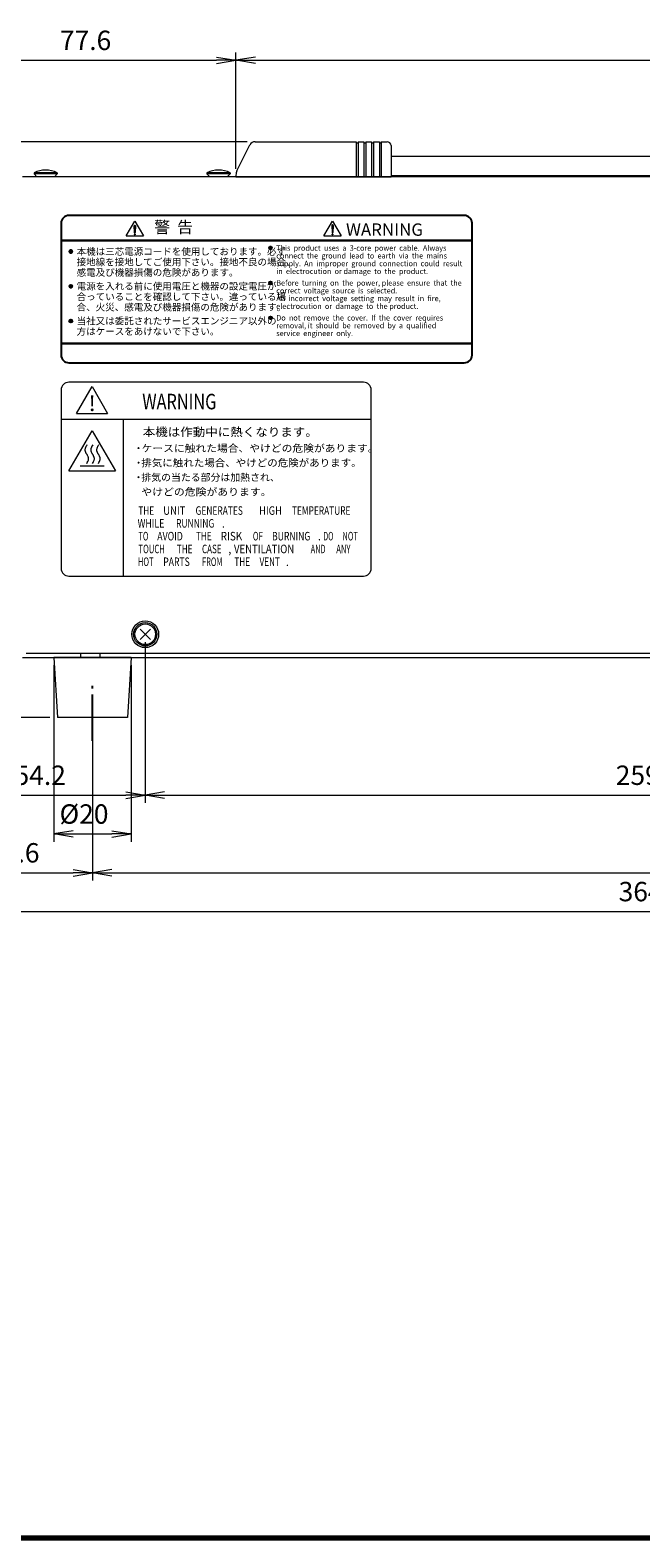
# Model space of a CAD drawing. Units: millimetres. Extents: x 0 to 589, y 4 to 406.
# Drawn here: x 213 to 292, y 10 to 204 of the extents above; entities that cross this region are included whole.
import ezdxf
from ezdxf.enums import TextEntityAlignment as Align

# ---------------------------------------------------------------- set-up
doc = ezdxf.new("R2010")
doc.units = ezdxf.units.MM
doc.linetypes.add('AM_ISO08W050', pattern=[18, 12, -1.5, 3, -1.5])
doc.linetypes.add('AM_ISO08W050x2', pattern=[9, 6, -0.75, 1.5, -0.75])
doc.layers.get('0').update_dxf_attribs({"lineweight": 15})
doc.layers.get('Defpoints').update_dxf_attribs({"lineweight": 15})
for name, color, linetype, lineweight in [('1寸法線', 140, 'Continuous', 15), ('2文字', 3, 'Continuous', 15), ('AM_7', 4, 'AM_ISO08W050', 25), ('Z80-3105-06-00', 7, 'Continuous', 20), ('図枠', 3, 'Continuous', 15)]:
    doc.layers.add(name, color=color, linetype=linetype, lineweight=lineweight)
doc.styles.add('Arial Bold', font='arialbd.ttf')
doc.styles.add('Arial Reguler', font='arial.ttf')
doc.styles.get("Standard").update_dxf_attribs({"font": 'romans.shx', "bigfont": 'bigfont.shx'})
doc.styles.add('デザイン', font='swissel.ttf', dxfattribs={"width": 1.1})
doc.styles.add('丸ゴシック', font='txt')
doc.styles.add('漢字･ひらがな', font='MS UI Gothic.ttf')
doc.dimstyles.new('AM_JIS$0', dxfattribs={"dimtxt": 2.5, "dimasz": 2.5, "dimexe": 1, "dimexo": 1, "dimgap": 1, "dimtad": 3, "dimdsep": 46, "dimtxsty": 'STANDARD', "dimblk": 'OPEN', "dimcen": 0, "dimclrd": 256, "dimclre": 256, "dimclrt": 3, "dimadec": 0, "dimazin": 2, "dimtp": 0.1, "dimtm": 0.1, "dimtfac": 0.71, "dimtmove": 0, "dimatfit": 3, "dimldrblk": 'OPEN', "dimfxl": 1, "dimlwd": -1, "dimlwe": -1, "dimarcsym": 0})
doc.dimstyles.new('AM_JIS(１／２)', dxfattribs={"dimtxt": 2.5, "dimasz": 2.5, "dimexe": 1, "dimexo": 1, "dimgap": 1, "dimtad": 3, "dimlfac": 2, "dimdsep": 46, "dimtxsty": 'STANDARD', "dimblk": 'OPEN', "dimcen": 0, "dimclrd": 256, "dimclre": 256, "dimclrt": 256, "dimadec": 0, "dimazin": 0, "dimtp": 0.1, "dimtm": 0.1, "dimtfac": 0.71, "dimtmove": 0, "dimatfit": 3, "dimldrblk": 'OPEN', "dimfxl": 1, "dimlwd": -1, "dimlwe": -1, "dimarcsym": 0})

# ---------------------------------------------------------------- blocks, each defined once
blk = doc.blocks.new('_Open')
at = {"color": 0, "linetype": 'ByBlock', "lineweight": -2}
for p, q in [((-1, 0.167), (0, 0)), ((-1, -0.167), (0, 0)), ((0, 0), (-1, 0))]:
    blk.add_line(p, q, dxfattribs=at)
blk = doc.blocks.new('*D19')
at = {"layer": '1寸法線', "transparency": 16777216}
for p, q in [((240.05, 186.5), (240.05, 201.5)), ((242.55, 200.5), (355.45, 200.5)), ((357.95, 186.5), (357.95, 201.5))]:
    blk.add_line(p, q, dxfattribs=at)
at = {"layer": 'Defpoints', "color": 0, "transparency": 16777216}
for p in [(357.95, 200.5), (240.05, 185.5), (357.95, 185.5)]:
    blk.add_point(p, dxfattribs=at)
at = {"layer": '1寸法線', "transparency": 16777216, "xscale": 2.5, "yscale": 2.5, "zscale": 2.5, "rotation": 180}
blk.add_blockref('_Open', (240.05, 200.5), dxfattribs=at)
at = {"layer": '1寸法線', "transparency": 16777216, "xscale": 2.5, "yscale": 2.5, "zscale": 2.5}
blk.add_blockref('_Open', (357.95, 200.5), dxfattribs=at)
at = {"layer": '1寸法線', "transparency": 16777216, "insert": (299, 202.75), "char_height": 2.5, "attachment_point": 5}
blk.add_mtext('235.8', dxfattribs=at)
blk = doc.blocks.new('*D20')
at = {"layer": '1寸法線', "transparency": 16777216}
for p, q in [((201.25, 159.11), (201.25, 201.5)), ((203.75, 200.5), (237.55, 200.5)), ((240.05, 186.5), (240.05, 201.5))]:
    blk.add_line(p, q, dxfattribs=at)
at = {"layer": 'Defpoints', "color": 0, "transparency": 16777216}
for p in [(240.05, 200.5), (240.05, 185.5), (201.25, 158.11)]:
    blk.add_point(p, dxfattribs=at)
at = {"layer": '1寸法線', "transparency": 16777216, "xscale": 2.5, "yscale": 2.5, "zscale": 2.5, "rotation": 180}
blk.add_blockref('_Open', (201.25, 200.5), dxfattribs=at)
at = {"layer": '1寸法線', "transparency": 16777216, "xscale": 2.5, "yscale": 2.5, "zscale": 2.5}
blk.add_blockref('_Open', (240.05, 200.5), dxfattribs=at)
at = {"layer": '1寸法線', "transparency": 16777216, "insert": (220.65, 202.75), "char_height": 2.5, "attachment_point": 5}
blk.add_mtext('77.6', dxfattribs=at)
blk = doc.blocks.new('*D22')
at = {"layer": '1寸法線', "transparency": 16777216}
for p, q in [((174.5, 192.5), (174.5, 195)), ((241.51, 190), (173.5, 190)), ((174.5, 185.5), (174.5, 190)), ((211.5, 185.5), (173.5, 185.5)), ((174.5, 183), (174.5, 180.5))]:
    blk.add_line(p, q, dxfattribs=at)
at = {"layer": 'Defpoints', "color": 0, "transparency": 16777216}
for p in [(174.5, 190), (242.51, 190), (212.5, 185.5)]:
    blk.add_point(p, dxfattribs=at)
at = {"layer": '1寸法線', "transparency": 16777216, "xscale": 2.5, "yscale": 2.5, "zscale": 2.5}
for p, rotation in [((174.5, 190), 270), ((174.5, 185.5), 90)]:
    blk.add_blockref('_Open', p, dxfattribs=dict(at, rotation=rotation))
at = {"layer": '1寸法線', "transparency": 16777216, "insert": (172.25, 187.75), "char_height": 2.5, "attachment_point": 5, "rotation": 90}
blk.add_mtext('9', dxfattribs=at)
blk = doc.blocks.new('*D31')
at = {"layer": '1寸法線', "transparency": 16777216}
for p, q in [((201.25, 123.92), (201.25, 89.75)), ((383.25, 122.5), (383.25, 89.75)), ((203.75, 90.75), (380.75, 90.75))]:
    blk.add_line(p, q, dxfattribs=at)
at = {"layer": 'Defpoints', "color": 0, "transparency": 16777216}
for p in [(201.25, 124.92), (383.25, 123.5), (383.25, 90.75)]:
    blk.add_point(p, dxfattribs=at)
at = {"layer": '1寸法線', "transparency": 16777216, "xscale": 2.5, "yscale": 2.5, "zscale": 2.5, "rotation": 180}
blk.add_blockref('_Open', (201.25, 90.75), dxfattribs=at)
at = {"layer": '1寸法線', "transparency": 16777216, "xscale": 2.5, "yscale": 2.5, "zscale": 2.5}
blk.add_blockref('_Open', (383.25, 90.75), dxfattribs=at)
at = {"layer": '1寸法線', "transparency": 16777216, "insert": (292.25, 93), "char_height": 2.5, "attachment_point": 5}
blk.add_mtext('364', dxfattribs=at)
blk = doc.blocks.new('*D33')
at = {"layer": '1寸法線', "transparency": 16777216}
for p, q in [((201.25, 123.89), (201.25, 94.75)), ((221.55, 114.75), (221.55, 94.75)), ((203.75, 95.75), (219.05, 95.75))]:
    blk.add_line(p, q, dxfattribs=at)
at = {"layer": 'Defpoints', "color": 0, "transparency": 16777216}
for p in [(201.25, 124.89), (221.55, 115.75), (221.55, 95.75)]:
    blk.add_point(p, dxfattribs=at)
at = {"layer": '1寸法線', "transparency": 16777216, "xscale": 2.5, "yscale": 2.5, "zscale": 2.5, "rotation": 180}
blk.add_blockref('_Open', (201.25, 95.75), dxfattribs=at)
at = {"layer": '1寸法線', "transparency": 16777216, "xscale": 2.5, "yscale": 2.5, "zscale": 2.5}
blk.add_blockref('_Open', (221.55, 95.75), dxfattribs=at)
at = {"layer": '1寸法線', "transparency": 16777216, "insert": (211.4, 98), "char_height": 2.5, "attachment_point": 5}
blk.add_mtext('40.6', dxfattribs=at)
blk = doc.blocks.new('*D34')
at = {"layer": '1寸法線', "transparency": 16777216}
for p, q in [((221.55, 114.75), (221.55, 94.75)), ((373.55, 114.75), (373.55, 94.75)), ((224.05, 95.75), (371.05, 95.75))]:
    blk.add_line(p, q, dxfattribs=at)
at = {"layer": 'Defpoints', "color": 0, "transparency": 16777216}
for p in [(221.55, 115.75), (373.55, 115.75), (373.55, 95.75)]:
    blk.add_point(p, dxfattribs=at)
at = {"layer": '1寸法線', "transparency": 16777216, "xscale": 2.5, "yscale": 2.5, "zscale": 2.5, "rotation": 180}
blk.add_blockref('_Open', (221.55, 95.75), dxfattribs=at)
at = {"layer": '1寸法線', "transparency": 16777216, "xscale": 2.5, "yscale": 2.5, "zscale": 2.5}
blk.add_blockref('_Open', (373.55, 95.75), dxfattribs=at)
at = {"layer": '1寸法線', "transparency": 16777216, "insert": (297.55, 98), "char_height": 2.5, "attachment_point": 5}
blk.add_mtext('304', dxfattribs=at)
blk = doc.blocks.new('*D35')
at = {"layer": '1寸法線', "transparency": 16777216}
for p, q in [((216.55, 122.5), (216.55, 99.75)), ((226.55, 122.5), (226.55, 99.75)), ((219.05, 100.75), (224.05, 100.75))]:
    blk.add_line(p, q, dxfattribs=at)
at = {"layer": 'Defpoints', "color": 0, "transparency": 16777216}
for p in [(216.55, 123.5), (226.55, 123.5), (226.55, 100.75)]:
    blk.add_point(p, dxfattribs=at)
at = {"layer": '1寸法線', "transparency": 16777216, "xscale": 2.5, "yscale": 2.5, "zscale": 2.5, "rotation": 180}
blk.add_blockref('_Open', (216.55, 100.75), dxfattribs=at)
at = {"layer": '1寸法線', "transparency": 16777216, "xscale": 2.5, "yscale": 2.5, "zscale": 2.5}
blk.add_blockref('_Open', (226.55, 100.75), dxfattribs=at)
at = {"layer": '1寸法線', "transparency": 16777216, "insert": (220.45, 103), "char_height": 2.5, "attachment_point": 5}
blk.add_mtext('%%c20', dxfattribs=at)
blk = doc.blocks.new('GENDOT')
blk.add_line((0, 0), (-1, 0))
at = {"const_width": 0.25}
blk.add_lwpolyline([(-0.125, 0, 1), (0.125, 0, 1)], format="xyb", close=True, dxfattribs=at)
blk = doc.blocks.new('*D36')
at = {"layer": '1寸法線', "transparency": 16777216}
for p, q in [((212, 123.5), (173.5, 123.5)), ((174.5, 121), (174.5, 118.25)), ((216.05, 115.75), (173.5, 115.75)), ((174.5, 115.75), (174.5, 103.99))]:
    blk.add_line(p, q, dxfattribs=at)
at = {"layer": 'Defpoints', "color": 0, "transparency": 16777216}
for p in [(213, 123.5), (174.5, 115.75), (217.05, 115.75)]:
    blk.add_point(p, dxfattribs=at)
at = {"layer": '1寸法線', "transparency": 16777216, "xscale": 2.5, "yscale": 2.5, "zscale": 2.5}
for name, p, rotation in [('GENDOT', (174.5, 123.5), 90), ('_Open', (174.5, 115.75), 270)]:
    blk.add_blockref(name, p, dxfattribs=dict(at, rotation=rotation))
at = {"layer": '1寸法線', "transparency": 16777216, "insert": (172.25, 108.62), "char_height": 2.5, "attachment_point": 5, "rotation": 90}
blk.add_mtext('15.5', dxfattribs=at)
blk = doc.blocks.new('n33-3000')
at = {"color": 0, "lineweight": 15}
for p, q in [((-1.31, -1.31), (1.31, 1.31)), ((-1.31, 1.31), (1.31, -1.31))]:
    blk.add_line(p, q, dxfattribs=at)
blk.add_circle((0, 0), 3, dxfattribs=at)
blk = doc.blocks.new('*D64')
at = {"layer": '1寸法線', "transparency": 16777216}
for p, q in [((228.35, 125.5), (228.35, 104.75)), ((201.25, 123.92), (201.25, 104.75)), ((203.75, 105.75), (225.85, 105.75))]:
    blk.add_line(p, q, dxfattribs=at)
at = {"layer": 'Defpoints', "color": 0, "transparency": 16777216}
for p in [(228.35, 126.5), (201.25, 124.92), (228.35, 105.75)]:
    blk.add_point(p, dxfattribs=at)
at = {"layer": '1寸法線', "transparency": 16777216, "xscale": 2.5, "yscale": 2.5, "zscale": 2.5, "rotation": 180}
blk.add_blockref('_Open', (201.25, 105.75), dxfattribs=at)
at = {"layer": '1寸法線', "transparency": 16777216, "xscale": 2.5, "yscale": 2.5, "zscale": 2.5}
blk.add_blockref('_Open', (228.35, 105.75), dxfattribs=at)
at = {"layer": '1寸法線', "transparency": 16777216, "insert": (214.8, 108), "char_height": 2.5, "attachment_point": 5}
blk.add_mtext('54.2', dxfattribs=at)
blk = doc.blocks.new('*D65')
at = {"layer": '1寸法線', "transparency": 16777216}
for p, q in [((228.35, 125.5), (228.35, 104.75)), ((358.25, 125.5), (358.25, 104.75)), ((230.85, 105.75), (355.75, 105.75))]:
    blk.add_line(p, q, dxfattribs=at)
at = {"layer": 'Defpoints', "color": 0, "transparency": 16777216}
for p in [(228.35, 126.5), (358.25, 126.5), (358.25, 105.75)]:
    blk.add_point(p, dxfattribs=at)
at = {"layer": '1寸法線', "transparency": 16777216, "xscale": 2.5, "yscale": 2.5, "zscale": 2.5, "rotation": 180}
blk.add_blockref('_Open', (228.35, 105.75), dxfattribs=at)
at = {"layer": '1寸法線', "transparency": 16777216, "xscale": 2.5, "yscale": 2.5, "zscale": 2.5}
blk.add_blockref('_Open', (358.25, 105.75), dxfattribs=at)
at = {"layer": '1寸法線', "transparency": 16777216, "insert": (293.3, 108), "char_height": 2.5, "attachment_point": 5}
blk.add_mtext('259.8', dxfattribs=at)

msp = doc.modelspace()

# ---------------------------------------------------------------- hatches: boundary and pattern name
at = {"layer": '2文字', "linetype": 'ByBlock', "lineweight": 15}
h = msp.add_hatch(color=256, dxfattribs=at)
edge = h.paths.add_edge_path()
edge.add_line((226.8972, 179.2137), (226.9388, 178.3096))
edge.add_arc((227.0012, 178.3125), 0.0625, 182.63585, 357.36415)
edge.add_line((227.0637, 178.3096), (227.1053, 179.2137))
edge.add_arc((227.0012, 179.2185), 0.1042, 357.36415, 542.63585)
h = msp.add_hatch(color=256, dxfattribs=at)
edge = h.paths.add_edge_path()
edge.add_line((252.397, 179.2137), (252.4386, 178.3096))
edge.add_arc((252.501, 178.3125), 0.0625, 182.63585, 357.36415)
edge.add_line((252.5634, 178.3096), (252.6051, 179.2137))
edge.add_arc((252.501, 179.2185), 0.1042, 357.36415, 542.63585)
for points in [[(226.9387, 178.0625, 1), (227.0637, 178.0625, 1)], [(252.4385, 178.0625, 1), (252.5635, 178.0625, 1)]]:
    msp.add_hatch(color=256, dxfattribs=at).paths.add_polyline_path(points)
at = {"layer": '2文字', "linetype": 'ByBlock', "lineweight": -2}
h = msp.add_hatch(color=256, dxfattribs=at)
h.paths.add_polyline_path([(218.75, 176.05, 0.41421356), (218.55, 175.85), (218.75, 175.85)])
h.paths.add_polyline_path([(218.75, 175.85), (218.55, 175.85, 0.41421356), (218.75, 175.65)])
h.paths.add_polyline_path([(218.95, 175.85), (218.75, 175.85), (218.75, 175.65, 0.41421356)])
h.paths.add_polyline_path([(218.75, 176.05), (218.75, 175.85), (218.95, 175.85, 0.41421356)])
h = msp.add_hatch(color=256, dxfattribs=at)
h.paths.add_polyline_path([(244.5, 176.475, 0.41421356), (244.325, 176.3, 0.41421356), (244.5, 176.125)])
h.paths.add_polyline_path([(244.5, 176.475), (244.5, 176.3), (244.675, 176.3, 0.41421356)])
h.paths.add_polyline_path([(244.675, 176.3), (244.5, 176.3), (244.5, 176.125, 0.41421356)])
h = msp.add_hatch(color=256, dxfattribs=at)
h.paths.add_polyline_path([(218.75, 171.575, 0.41421356), (218.55, 171.375), (218.75, 171.375)])
h.paths.add_polyline_path([(218.75, 171.375), (218.55, 171.375, 0.41421356), (218.75, 171.175)])
h.paths.add_polyline_path([(218.95, 171.375), (218.75, 171.375), (218.75, 171.175, 0.41421356)])
h.paths.add_polyline_path([(218.75, 171.575), (218.75, 171.375), (218.95, 171.375, 0.41421356)])
h = msp.add_hatch(color=256, dxfattribs=at)
h.paths.add_polyline_path([(244.5, 171.975, 0.41421356), (244.325, 171.8, 0.41421356), (244.5, 171.625)])
h.paths.add_polyline_path([(244.5, 171.975), (244.5, 171.8), (244.675, 171.8, 0.41421356)])
h.paths.add_polyline_path([(244.675, 171.8), (244.5, 171.8), (244.5, 171.625, 0.41421356)])
h = msp.add_hatch(color=256, dxfattribs=at)
h.paths.add_polyline_path([(244.5, 167.475, 0.41421356), (244.325, 167.3, 0.41421356), (244.5, 167.125)])
h.paths.add_polyline_path([(244.5, 167.475), (244.5, 167.3), (244.675, 167.3, 0.41421356)])
h.paths.add_polyline_path([(244.675, 167.3), (244.5, 167.3), (244.5, 167.125, 0.41421356)])
h = msp.add_hatch(color=256, dxfattribs=at)
h.paths.add_polyline_path([(218.75, 167.1, 0.41421356), (218.55, 166.9), (218.75, 166.9)])
h.paths.add_polyline_path([(218.75, 166.9), (218.55, 166.9, 0.41421356), (218.75, 166.7)])
h.paths.add_polyline_path([(218.95, 166.9), (218.75, 166.9), (218.75, 166.7, 0.41421356)])
h.paths.add_polyline_path([(218.75, 167.1), (218.75, 166.9), (218.95, 166.9, 0.41421356)])

# ---------------------------------------------------------------- linework, layer by layer
for p, q in [((217.5, 179.5), (217.5, 162.5)), ((269.5, 180.5), (218.5, 180.5)), ((270.5, 162.5), (270.5, 179.5)), ((218.5, 161.5), (269.5, 161.5))]:
    msp.add_line(p, q, dxfattribs=at)
at = {"layer": '2文字', "linetype": 'ByBlock', "lineweight": 15}
for p, q in [((225.9002, 177.875), (227.0012, 179.782)), ((226.8972, 179.2137), (226.9388, 178.3096)), ((227.0012, 179.782), (228.1022, 177.875)), ((227.1053, 179.2137), (227.0637, 178.3096)), ((251.4, 177.875), (252.501, 179.782)), ((252.397, 179.2137), (252.4386, 178.3096)), ((252.501, 179.782), (253.602, 177.875)), ((252.6051, 179.2137), (252.5634, 178.3096)), ((225.9002, 177.875), (228.1022, 177.875)), ((251.4, 177.875), (253.602, 177.875))]:
    msp.add_line(p, q, dxfattribs=at)
at = {"layer": '2文字', "linetype": 'ByBlock', "lineweight": 30}
for p, q in [((270.5, 177.25), (217.5, 177.25)), ((217.5, 164), (270.5, 164))]:
    msp.add_line(p, q, dxfattribs=at)
at = {"layer": '2文字'}
for p, q in [((217.5, 158), (217.5, 135)), ((245.9349, 159), (218.5, 159)), ((219.5, 154.9803), (221.5, 158.4444)), ((221.5, 158.4444), (223.5, 154.9803)), ((256.5, 159), (245.9349, 159)), ((257.5, 154.25), (257.5, 158)), ((217.5, 154.25), (250.2767, 154.25)), ((219.5, 154.9803), (223.5, 154.9803)), ((225.5, 154.25), (225.5, 134)), ((250.2767, 154.25), (257.5, 154.25)), ((257.5, 135), (257.5, 154.25)), ((218.5, 147.5538), (221.5, 152.75)), ((221.5, 152.75), (224.5, 147.5538)), ((220.8217, 150.9044), (220.7561, 150.8006)), ((221.5717, 150.9044), (221.5061, 150.8006)), ((222.3217, 150.9044), (222.2561, 150.8006)), ((223.0292, 148.1927), (219.9708, 148.1927)), ((218.5, 147.5538), (224.5, 147.5538)), ((218.5, 134), (256.5, 134))]:
    msp.add_line(p, q, dxfattribs=at)
at = {"layer": '2文字', "linetype": 'ByBlock', "lineweight": 15}
for centre in [(227.0012, 178.0625), (252.501, 178.0625)]:
    msp.add_circle(centre, 0.0625, dxfattribs=at)
at = {"layer": '2文字', "linetype": 'ByBlock', "lineweight": -2}
for centre, radius in [((218.75, 175.85), 0.2), ((244.5, 176.3), 0.175), ((218.75, 171.375), 0.2), ((244.5, 171.8), 0.175), ((244.5, 167.3), 0.175), ((218.75, 166.9), 0.2)]:
    msp.add_circle(centre, radius, dxfattribs=at)
for centre, start, end in [((218.5, 179.5), 90, 180), ((269.5, 179.5), 0, 90), ((218.5, 162.5), 180, 270), ((269.5, 162.5), 270, 0)]:
    msp.add_arc(centre, 1, start, end, dxfattribs=at)
at = {"layer": '2文字', "linetype": 'ByBlock', "lineweight": 15}
for centre, radius, start, end in [((252.501, 179.2185), 0.1042, 357.36415, 182.63585), ((227.0012, 178.3125), 0.0625, 182.63585, 357.36415), ((252.501, 178.3125), 0.0625, 182.63585, 357.36415)]:
    msp.add_arc(centre, radius, start, end, dxfattribs=at)
at = {"layer": '2文字'}
for centre, radius, start, end in [((218.5, 158), 1, 90, 180), ((256.5, 158), 1, 0, 90), ((221.2424, 150.2617), 0.674, 177.36926, 185.74413), ((221.4211, 150.2287), 0.8544, 168.96242, 175.71127), ((221.1708, 150.2603), 0.6027, 186.29874, 195.71342), ((221.6974, 150.1454), 1.142, 162.27221, 167.51176), ((221.1743, 150.2595), 0.6058, 195.55034, 205.22641), ((222.1788, 149.9412), 1.6633, 156.86062, 160.62294), ((221.318, 150.2929), 0.7507, 202.85762, 210.97601), ((222.5158, 149.7609), 2.0443, 152.73648, 155.92539), ((221.735, 150.4826), 1.207, 208.50732, 213.72302), ((222.5547, 149.7311), 2.0926, 149.2638, 152.49857), ((222.5213, 150.913), 2.1014, 211.57878, 214.63199), ((226.0764, 153.1301), 6.2896, 212.84521, 213.86921), ((221.9924, 150.2617), 0.674, 177.36926, 185.74413), ((222.1711, 150.2287), 0.8544, 168.96242, 175.71127), ((221.9208, 150.2603), 0.6027, 186.29874, 195.71342), ((222.4474, 150.1454), 1.142, 162.27221, 167.51176), ((221.9243, 150.2595), 0.6058, 195.55034, 205.22641), ((222.9288, 149.9412), 1.6633, 156.86062, 160.62294), ((222.068, 150.2929), 0.7507, 202.85762, 210.97601), ((223.2658, 149.7609), 2.0443, 152.73648, 155.92539), ((222.485, 150.4826), 1.207, 208.50732, 213.72302), ((223.3047, 149.7311), 2.0926, 149.2638, 152.49857), ((223.2713, 150.913), 2.1014, 211.57878, 214.63199), ((226.8264, 153.1301), 6.2896, 212.84521, 213.86921), ((222.7424, 150.2617), 0.674, 177.36926, 185.74413), ((222.9211, 150.2287), 0.8544, 168.96242, 175.71127), ((222.6708, 150.2603), 0.6027, 186.29874, 195.71342), ((223.1974, 150.1454), 1.142, 162.27221, 167.51176), ((222.6743, 150.2595), 0.6058, 195.55034, 205.22641), ((223.6788, 149.9412), 1.6633, 156.86062, 160.62294), ((222.818, 150.2929), 0.7507, 202.85762, 210.97601), ((224.0158, 149.7609), 2.0443, 152.73648, 155.92539), ((223.235, 150.4826), 1.207, 208.50732, 213.72302), ((224.0547, 149.7311), 2.0926, 149.2638, 152.49857), ((224.0213, 150.913), 2.1014, 211.57878, 214.63199), ((227.5764, 153.1301), 6.2896, 212.84521, 213.86921), ((218.3812, 149.9663), 2.8143, 329.45131, 334.83457), ((208.9472, 142.0591), 14.1072, 31.98231, 32.432148), ((218.1287, 147.9162), 3.2189, 28.202755, 30.11221), ((220.2095, 149.1973), 0.8366, 329.24959, 342.57549), ((219.7461, 148.8711), 1.3444, 20.469059, 24.914614), ((220.3613, 149.1382), 0.6756, 8.779457, 17.488043), ((220.475, 149.1511), 0.5706, 339.0128, 350.82579), ((220.4053, 149.1232), 0.6347, 2.113522, 10.723828), ((220.0922, 149.1178), 0.9478, 356.51102, 1.74146), ((219.1312, 149.9663), 2.8143, 329.45131, 334.83457), ((209.6972, 142.0591), 14.1072, 31.98231, 32.432148), ((218.8787, 147.9162), 3.2189, 28.202755, 30.11221), ((220.9595, 149.1973), 0.8366, 329.24959, 342.57549), ((220.4961, 148.8711), 1.3444, 20.469059, 24.914614), ((221.1113, 149.1382), 0.6756, 8.779457, 17.488043), ((221.225, 149.1511), 0.5706, 339.0128, 350.82579), ((221.1553, 149.1232), 0.6347, 2.113522, 10.723828), ((220.8422, 149.1178), 0.9478, 356.51102, 1.74146), ((219.8812, 149.9663), 2.8143, 329.45131, 334.83457), ((210.4472, 142.0591), 14.1072, 31.98231, 32.432148), ((219.6287, 147.9162), 3.2189, 28.202755, 30.11221), ((221.7095, 149.1973), 0.8366, 329.24959, 342.57549), ((221.2461, 148.8711), 1.3444, 20.469059, 24.914614), ((221.8613, 149.1382), 0.6756, 8.779457, 17.488043), ((221.975, 149.1511), 0.5706, 339.0128, 350.82579), ((221.9053, 149.1232), 0.6347, 2.113522, 10.723828), ((221.5922, 149.1178), 0.9478, 356.51102, 1.74146), ((218.5, 135), 1, 180, 270), ((256.5, 135), 1, 270, 0)]:
    msp.add_arc(centre, radius, start, end, dxfattribs=at)
at = {"layer": 'AM_7', "linetype": 'AM_ISO08W050x2'}
msp.add_line((221.55, 112.75), (221.55, 119.8641), dxfattribs=at)
at = {"layer": 'Z80-3105-06-00', "linetype": 'Continuous'}
for p, q in [((240.182, 186.264), (241.8425, 189.5855)), ((242.5135, 190), (255.55, 190)), ((255.55, 190), (255.55, 185.5)), ((255.55, 189.85), (255.8, 189.85)), ((255.8, 190), (256.55, 190)), ((255.8, 190), (255.8, 185.5)), ((256.55, 190), (256.55, 185.5)), ((256.55, 189.85), (256.8, 189.85)), ((256.8, 190), (257.55, 190)), ((256.8, 190), (256.8, 185.5)), ((257.55, 190), (257.55, 185.5)), ((257.55, 189.85), (257.8, 189.85)), ((257.8, 190), (258.55, 190)), ((257.8, 190), (257.8, 185.5)), ((258.55, 190), (258.55, 185.5)), ((258.55, 189.85), (258.8, 189.85)), ((258.8, 190), (259.55, 190)), ((258.8, 190), (258.8, 185.5)), ((260.05, 189.5), (260.05, 185.5)), ((337.95, 188.1), (260.05, 188.1)), ((240.05, 185.705), (240.05, 185.5)), ((240.05, 185.5), (260.05, 185.5)), ((251.15, 185.5), (245.55, 185.5)), ((256.55, 185.5), (251.85, 185.5)), ((259.5, 185.5), (257.55, 185.5)), ((337.95, 185.6), (260.05, 185.6))]:
    msp.add_line(p, q, dxfattribs=at)
at = {"layer": 'Z80-3105-06-00'}
for p, q in [((381.65, 185.5), (212.5, 185.5)), ((217, 186), (214, 186)), ((214, 186), (214, 185.875)), ((217, 185.875), (214, 185.875)), ((214, 185.875), (214.375, 185.5)), ((217, 185.875), (216.625, 185.5)), ((217, 186), (217, 185.875)), ((239.3, 186), (236.3, 186)), ((236.3, 186), (236.3, 185.875)), ((239.3, 185.875), (236.3, 185.875)), ((236.3, 185.875), (236.675, 185.5)), ((239.3, 185.875), (238.925, 185.5)), ((239.3, 186), (239.3, 185.875)), ((212.5, 123.5), (380.15, 123.5)), ((381.15, 124), (213, 124)), ((216.55, 123.5), (217.05, 115.75)), ((226.55, 123.5), (216.55, 123.5)), ((220, 124), (220, 123.5)), ((222.5, 124), (222.5, 123.5)), ((226.55, 123.5), (226.05, 115.75)), ((226.05, 115.75), (217.05, 115.75))]:
    msp.add_line(p, q, dxfattribs=at)
for radius in [1.725, 1.325]:
    msp.add_circle((228.351, 126.5), radius, dxfattribs=at)
at = {"layer": 'Z80-3105-06-00', "linetype": 'Continuous'}
for centre, radius, start, end in [((242.5135, 189.25), 0.75, 90, 153.435), ((259.55, 189.5), 0.5, 0, 90), ((241.3, 185.705), 1.25, 153.435, 180)]:
    msp.add_arc(centre, radius, start, end, dxfattribs=at)
at = {"layer": 'Z80-3105-06-00'}
for centre in [(215.5, 182.9607), (237.8, 182.9607)]:
    msp.add_arc(centre, 3.3893, 63.73193, 116.268, dxfattribs=at)
at = {"layer": '図枠', "lineweight": 70}
msp.add_line((25, 10), (579, 10), dxfattribs=at)

# ---------------------------------------------------------------- block references
at = {"layer": 'Z80-3105-06-00', "xscale": 0.5, "yscale": 0.5, "zscale": 0.5, "rotation": 270}
msp.add_blockref('n33-3000', (228.351, 126.5), dxfattribs=at)

# ---------------------------------------------------------------- texts
at = {"layer": '2文字', "linetype": 'ByBlock', "lineweight": -2, "style": '丸ゴシック'}
msp.add_text('警  告', height=1.5, dxfattribs=at).set_placement((229.5, 177.775), align=Align.BOTTOM_LEFT)
at = {"layer": '2文字', "linetype": 'ByBlock', "lineweight": -2, "style": 'Arial Bold'}
msp.add_text('WARNING', height=1.6, dxfattribs=at).set_placement((254.25, 177.875))
at = {"layer": '2文字', "linetype": 'ByBlock', "lineweight": -2, "style": '丸ゴシック'}
for s, p in [('接地線を接地してご使用下さい。接地不良の場合、', (219.5, 174.5)), ('本機は三芯電源コードを使用しております。必ず', (219.5, 175.85)), ('感電及び機器損傷の危険があります。', (219.5, 173.15)), ('電源を入れる前に使用電圧と機器の設定電圧が', (219.5, 171.375)), ('合っていることを確認して下さい。違っている場', (219.5, 170.025)), ('合、火災、感電及び機器損傷の危険があります。', (219.5, 168.675)), ('当社又は委託されたサービスエンジニア以外の', (219.5, 166.9)), ('方はケースをあけないで下さい。', (219.5, 165.55))]:
    msp.add_text(s, height=0.9, dxfattribs=at).set_placement(p, align=Align.MIDDLE_LEFT)
at = {"layer": '2文字', "linetype": 'ByBlock', "lineweight": -2, "style": 'Arial Reguler', "width": 0.98}
for s, p in [('This  product  uses  a  3-core  power  cable.  Always', (245.25, 176.3)), ('connect  the  ground  lead  to  earth  via  the  mains', (245.25, 175.3)), ('supply.  An  improper  ground  connection  could  result', (245.25, 174.3)), ('in  electrocution  or damage  to  the  product.', (245.25, 173.3)), ('correct  voltage  source  is  selected.', (245.25, 170.8)), ('Before  turning  on  the  power, please  ensure  that  the', (245.25, 171.8)), ('An  incorrect  voltage  setting  may  result  in  fire,', (245.25, 169.8)), ('electrocution  or  damage  to  the product.', (245.25, 168.8)), ('Do  not  remove  the  cover.  If  the  cover  requires', (245.25, 167.3)), ('service  engineer  only.', (245.25, 165.3)), ('removal, it  should  be  removed  by  a  qualified', (245.25, 166.3))]:
    msp.add_text(s, height=0.7, dxfattribs=at).set_placement(p, align=Align.MIDDLE_LEFT)
at = {"layer": '2文字'}
for s, height, style, width, p in [('WARNING', 2, 'デザイン', 0.77, (227.9676, 155.502)), ('本機は作動中に熱くなります。', 1.1, '漢字･ひらがな', 1.075, (228.0232, 152.0355)), ('ケースに触れた場合、やけどの危険があります。', 0.95, '漢字･ひらがな', 1.072, (227.8778, 150.0116)), ('排気に触れた場合、やけどの危険があります。', 0.95, '漢字･ひらがな', 1.044, (227.8446, 148.1366)), ('排気の当たる部分は加熱され、', 0.95, '漢字･ひらがな', 0.984, (227.8446, 146.2616)), ('やけどの危険があります。', 0.95, '漢字･ひらがな', 1.08, (227.8446, 144.3866)), ('THE', 1.1, 'デザイン', 0.705, (227.4675, 141.9011)), ('UNIT', 1.1, 'デザイン', 0.82, (230.6611, 141.9011)), ('GENERATES', 1.1, 'デザイン', 0.724, (234.8372, 141.9011)), ('HIGH', 1.1, 'デザイン', 0.8, (243.0409, 141.9011)), ('TEMPERATURE', 1.1, 'デザイン', 0.718, (247.2683, 141.9011)), ('WHILE', 1.1, 'デザイン', 0.758, (227.3662, 140.2511)), ('RUNNING', 1.1, 'デザイン', 0.728, (232.3256, 140.2511)), ('.', 1.1, 'デザイン', 0.9, (238.2449, 140.2511)), ('TO', 1.1, 'デザイン', 0.645, (227.4678, 138.6011)), ('TOUCH', 1.1, 'デザイン', 0.665, (227.4676, 136.9511)), ('AVOID', 1.1, 'デザイン', 0.758, (229.8939, 138.6011)), ('THE', 1.1, 'デザイン', 0.705, (232.4164, 136.9511)), ('THE', 1.1, 'デザイン', 0.705, (234.8918, 138.6011)), ('CASE', 1.1, 'デザイン', 0.693, (235.6644, 136.9511)), ('RISK', 1.1, 'デザイン', 0.85, (238.0847, 138.6011)), ('VENTILATION', 1.1, 'デザイン', 0.824, (239.7945, 136.9511)), ('OF', 1.1, 'デザイン', 0.66, (242.2279, 138.6011)), ('BURNING', 1.1, 'デザイン', 0.742, (244.6986, 138.6011)), ('AND', 1.1, 'デザイン', 0.63, (249.6934, 136.9511)), ('.', 1.1, 'デザイン', 0.9, (250.6249, 138.6011)), ('DO', 1.1, 'デザイン', 0.61, (251.3163, 138.6011)), ('ANY', 1.1, 'デザイン', 0.653, (252.9941, 136.9511)), ('NOT', 1.1, 'デザイン', 0.645, (253.785, 138.6011)), ('HOT ', 1.1, 'デザイン', 0.66, (227.3843, 135.3011)), ('PARTS', 1.1, 'デザイン', 0.742, (230.6732, 135.3011)), ('FROM', 1.1, 'デザイン', 0.64, (235.6771, 135.3011)), (',', 1.1, 'デザイン', 0.9, (239.0709, 136.9511)), ('THE', 1.1, 'デザイン', 0.705, (239.8419, 135.3011)), ('VENT', 1.1, 'デザイン', 0.698, (243.0972, 135.3011)), ('.', 1.1, 'デザイン', 0.9, (246.4951, 135.3011))]:
    msp.add_text(s, height=height, dxfattribs=dict(at, style=style, width=width)).set_placement(p)
at = {"layer": '2文字', "style": 'デザイン', "width": 1.1}
msp.add_text('!', height=2, dxfattribs=at).set_placement((221.5, 156.2794), align=Align.MIDDLE_CENTER)
at = {"layer": '2文字', "style": '漢字･ひらがな'}
for p in [(226.8323, 150.0116), (226.8323, 148.1366), (226.8323, 146.2616)]:
    msp.add_text('・', height=0.95, dxfattribs=at).set_placement(p)

# ---------------------------------------------------------------- dimensions: what is measured, and where the dimension line sits
at = {"layer": '1寸法線'}
dim = msp.add_linear_dim(base=(240.05, 200.5), p1=(201.25, 158.1061), p2=(240.05, 185.5), dimstyle='AM_JIS(１／２)', override={"dimblk1": 'Open', "dimblk2": 'Open', "dimsah": 1}, dxfattribs=at)
dim.commit()
dim.dimension.update_dxf_attribs({"geometry": '*D20', "text_midpoint": (220.65, 202.75)})
for base, p1, p2, picture, middle in [((357.95, 200.5), (240.05, 185.5), (357.95, 185.5), '*D19', (299, 202.75)), ((383.25, 90.75), (201.25, 124.9247), (383.25, 123.5), '*D31', (292.25, 93)), ((221.55, 95.75), (201.2504, 124.8941), (221.55, 115.75), '*D33', (211.4002, 98)), ((373.55, 95.75), (221.55, 115.75), (373.55, 115.75), '*D34', (297.55, 98))]:
    dim = msp.add_linear_dim(base=base, p1=p1, p2=p2, dimstyle='AM_JIS(１／２)', dxfattribs=at)
    dim.commit()
    dim.dimension.update_dxf_attribs({"geometry": picture, "text_midpoint": middle})
dim = msp.add_linear_dim(base=(174.5, 190), p1=(212.5, 185.5), p2=(242.5135, 190), angle=90, dimstyle='AM_JIS(１／２)', dxfattribs=at)
dim.commit()
dim.dimension.update_dxf_attribs({"geometry": '*D22', "text_midpoint": (172.25, 187.75)})
for base, p1, p2, angle, dimstyle, override, picture, middle in [((228.351, 105.75), (201.25, 124.9247), (228.351, 126.5), 0, 'AM_JIS$0', {"dimlfac": 2, "dimclrt": 256}, '*D64', (214.8005, 108)), ((358.25, 105.75), (228.351, 126.5), (358.25, 126.5), 0, 'AM_JIS$0', {"dimlfac": 2, "dimclrt": 256}, '*D65', (293.3005, 108)), ((174.5, 115.75), (213, 123.5), (217.05, 115.75), 90, 'AM_JIS(１／２)', {"dimblk1": 'GENDOT', "dimblk2": 'Open', "dimsah": 1}, '*D36', (172.25, 108.619))]:
    dim = msp.add_linear_dim(base=base, p1=p1, p2=p2, angle=angle, dimstyle=dimstyle, override=override, dxfattribs=at)
    dim.commit()
    dim.dimension.update_dxf_attribs({"geometry": picture, "text_midpoint": middle})
dim = msp.add_linear_dim(base=(226.55, 100.75), p1=(216.55, 123.5), p2=(226.55, 123.5), text='%%c<>', dimstyle='AM_JIS(１／２)', dxfattribs=at)
dim.commit()
dim.dimension.update_dxf_attribs({"geometry": '*D35', "text_midpoint": (220.4486, 100.75), "dimtype": 160})

doc.saveas('drawing.dxf')
